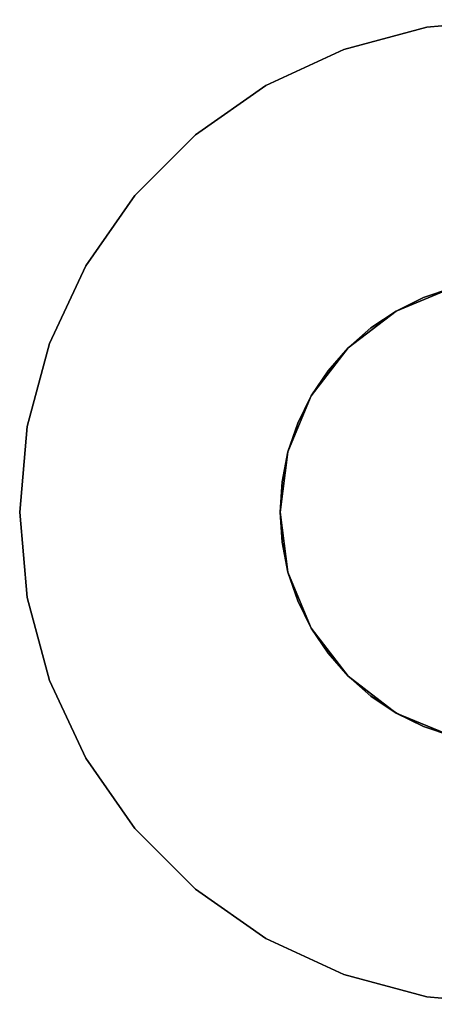
# Model space of a CAD drawing. Extents: x -0.035 to 0.035, y -0.035 to 0.035.
# Drawn here: x -0.035 to -0.0055, y -0.035 to 0.035 of the extents above; entities that cross this region are included whole.
import ezdxf

# ---------------------------------------------------------------- set-up
doc = ezdxf.new("R2010")
doc.units = 0
doc.layers.add('L0_GEO_', color=7, linetype='CONTINUOUS')
doc.layers.add('L1_GEO_HW', color=7, linetype='CONTINUOUS')

msp = doc.modelspace()

# ---------------------------------------------------------------- linework, layer by layer
at = {"layer": 'L0_GEO_', "color": 8}
for points, invisible_edges in [([(-0.006314, 0.015244, 0.495), (-0.004271, 0.015938, 0.05), (-0.006314, 0.015244, 0.05), (-0.006314, 0.015244, 0.495)], 9), ([(-0.004271, 0.015938, 0.05), (-0.006314, 0.015244, 0.495), (-0.004271, 0.015938, 0.495), (-0.004271, 0.015938, 0.05)], 9), ([(-0.006314, -0.015244, 0.05), (-0.006314, 0.015244, 0.05), (-0.004271, 0.015938, 0.05), (-0.006314, -0.015244, 0.05)], 13), ([(-0.006314, -0.015244, 0.05), (-0.004271, 0.015938, 0.05), (-0.004271, -0.015938, 0.05), (-0.006314, -0.015244, 0.05)], 11), ([(-0.006314, 0.015244, 0.495), (-0.004271, -0.015938, 0.495), (-0.004271, 0.015938, 0.495), (-0.006314, 0.015244, 0.495)], 11), ([(-0.00825, 0.014289, 0.495), (-0.006314, 0.015244, 0.05), (-0.00825, 0.014289, 0.05), (-0.00825, 0.014289, 0.495)], 9), ([(-0.006314, 0.015244, 0.05), (-0.00825, 0.014289, 0.495), (-0.006314, 0.015244, 0.495), (-0.006314, 0.015244, 0.05)], 9), ([(-0.00825, -0.014289, 0.05), (-0.00825, 0.014289, 0.05), (-0.006314, 0.015244, 0.05), (-0.00825, -0.014289, 0.05)], 13), ([(-0.00825, -0.014289, 0.05), (-0.006314, 0.015244, 0.05), (-0.006314, -0.015244, 0.05), (-0.00825, -0.014289, 0.05)], 11), ([(-0.00825, 0.014289, 0.495), (-0.006314, -0.015244, 0.495), (-0.006314, 0.015244, 0.495), (-0.00825, 0.014289, 0.495)], 11), ([(-0.006314, 0.015244, 0.495), (-0.006314, -0.015244, 0.495), (-0.004271, -0.015938, 0.495), (-0.006314, 0.015244, 0.495)], 13), ([(-0.010045, 0.01309, 0.495), (-0.00825, 0.014289, 0.05), (-0.010045, 0.01309, 0.05), (-0.010045, 0.01309, 0.495)], 9), ([(-0.00825, 0.014289, 0.05), (-0.010045, 0.01309, 0.495), (-0.00825, 0.014289, 0.495), (-0.00825, 0.014289, 0.05)], 9), ([(-0.010045, -0.01309, 0.05), (-0.010045, 0.01309, 0.05), (-0.00825, 0.014289, 0.05), (-0.010045, -0.01309, 0.05)], 13), ([(-0.010045, -0.01309, 0.05), (-0.00825, 0.014289, 0.05), (-0.00825, -0.014289, 0.05), (-0.010045, -0.01309, 0.05)], 11), ([(-0.010045, 0.01309, 0.495), (-0.00825, -0.01429, 0.495), (-0.00825, 0.014289, 0.495), (-0.010045, 0.01309, 0.495)], 11), ([(-0.00825, 0.014289, 0.495), (-0.00825, -0.01429, 0.495), (-0.006314, -0.015244, 0.495), (-0.00825, 0.014289, 0.495)], 13), ([(-0.011667, 0.011667, 0.495), (-0.010045, 0.01309, 0.05), (-0.011667, 0.011667, 0.05), (-0.011667, 0.011667, 0.495)], 9), ([(-0.010045, 0.01309, 0.05), (-0.011667, 0.011667, 0.495), (-0.010045, 0.01309, 0.495), (-0.010045, 0.01309, 0.05)], 9), ([(-0.011667, -0.011667, 0.05), (-0.011667, 0.011667, 0.05), (-0.010045, 0.01309, 0.05), (-0.011667, -0.011667, 0.05)], 13), ([(-0.011667, -0.011667, 0.05), (-0.010045, 0.01309, 0.05), (-0.010045, -0.01309, 0.05), (-0.011667, -0.011667, 0.05)], 11), ([(-0.011667, 0.011667, 0.495), (-0.010045, -0.01309, 0.495), (-0.010045, 0.01309, 0.495), (-0.011667, 0.011667, 0.495)], 11), ([(-0.010045, 0.01309, 0.495), (-0.010045, -0.01309, 0.495), (-0.00825, -0.01429, 0.495), (-0.010045, 0.01309, 0.495)], 13), ([(-0.011667, 0.011667, 0.495), (-0.01309, 0.010045, 0.05), (-0.01309, 0.010044, 0.495), (-0.011667, 0.011667, 0.495)], 9), ([(-0.01309, 0.010045, 0.05), (-0.011667, 0.011667, 0.495), (-0.011667, 0.011667, 0.05), (-0.01309, 0.010045, 0.05)], 9), ([(-0.01309, -0.010045, 0.05), (-0.01309, 0.010045, 0.05), (-0.011667, 0.011667, 0.05), (-0.01309, -0.010045, 0.05)], 13), ([(-0.01309, -0.010045, 0.05), (-0.011667, 0.011667, 0.05), (-0.011667, -0.011667, 0.05), (-0.01309, -0.010045, 0.05)], 11), ([(-0.01309, 0.010044, 0.495), (-0.011667, -0.011667, 0.495), (-0.011667, 0.011667, 0.495), (-0.01309, 0.010044, 0.495)], 11), ([(-0.011667, 0.011667, 0.495), (-0.011667, -0.011667, 0.495), (-0.010045, -0.01309, 0.495), (-0.011667, 0.011667, 0.495)], 13), ([(-0.014289, 0.00825, 0.05), (-0.01309, 0.010044, 0.495), (-0.01309, 0.010045, 0.05), (-0.014289, 0.00825, 0.05)], 9), ([(-0.014289, -0.00825, 0.05), (-0.014289, 0.00825, 0.05), (-0.01309, 0.010045, 0.05), (-0.014289, -0.00825, 0.05)], 13), ([(-0.014289, -0.00825, 0.05), (-0.01309, 0.010045, 0.05), (-0.01309, -0.010045, 0.05), (-0.014289, -0.00825, 0.05)], 11), ([(-0.01309, 0.010044, 0.495), (-0.014289, 0.00825, 0.05), (-0.014289, 0.00825, 0.495), (-0.01309, 0.010044, 0.495)], 9), ([(-0.014289, 0.00825, 0.495), (-0.01309, -0.010045, 0.495), (-0.01309, 0.010044, 0.495), (-0.014289, 0.00825, 0.495)], 11), ([(-0.01309, 0.010044, 0.495), (-0.01309, -0.010045, 0.495), (-0.011667, -0.011667, 0.495), (-0.01309, 0.010044, 0.495)], 13), ([(-0.014289, 0.00825, 0.495), (-0.015244, 0.006314, 0.05), (-0.015244, 0.006314, 0.495), (-0.014289, 0.00825, 0.495)], 9), ([(-0.015244, 0.006314, 0.05), (-0.014289, 0.00825, 0.495), (-0.014289, 0.00825, 0.05), (-0.015244, 0.006314, 0.05)], 9), ([(-0.015244, -0.006314, 0.05), (-0.015244, 0.006314, 0.05), (-0.014289, 0.00825, 0.05), (-0.015244, -0.006314, 0.05)], 13), ([(-0.015244, -0.006314, 0.05), (-0.014289, 0.00825, 0.05), (-0.014289, -0.00825, 0.05), (-0.015244, -0.006314, 0.05)], 11), ([(-0.015244, 0.006314, 0.495), (-0.014289, -0.00825, 0.495), (-0.014289, 0.00825, 0.495), (-0.015244, 0.006314, 0.495)], 11), ([(-0.014289, 0.00825, 0.495), (-0.014289, -0.00825, 0.495), (-0.01309, -0.010045, 0.495), (-0.014289, 0.00825, 0.495)], 13), ([(-0.015244, 0.006314, 0.495), (-0.015938, 0.00427, 0.05), (-0.015938, 0.00427, 0.495), (-0.015244, 0.006314, 0.495)], 9), ([(-0.015938, 0.00427, 0.05), (-0.015244, 0.006314, 0.495), (-0.015244, 0.006314, 0.05), (-0.015938, 0.00427, 0.05)], 9), ([(-0.015938, -0.004271, 0.05), (-0.015938, 0.00427, 0.05), (-0.015244, 0.006314, 0.05), (-0.015938, -0.004271, 0.05)], 13), ([(-0.015938, -0.004271, 0.05), (-0.015244, 0.006314, 0.05), (-0.015244, -0.006314, 0.05), (-0.015938, -0.004271, 0.05)], 11), ([(-0.015938, 0.00427, 0.495), (-0.015244, -0.006314, 0.495), (-0.015244, 0.006314, 0.495), (-0.015938, 0.00427, 0.495)], 11), ([(-0.015244, 0.006314, 0.495), (-0.015244, -0.006314, 0.495), (-0.014289, -0.00825, 0.495), (-0.015244, 0.006314, 0.495)], 13), ([(-0.015938, 0.00427, 0.495), (-0.016359, 0.002154, 0.05), (-0.016359, 0.002154, 0.495), (-0.015938, 0.00427, 0.495)], 9), ([(-0.016359, 0.002154, 0.05), (-0.015938, 0.00427, 0.495), (-0.015938, 0.00427, 0.05), (-0.016359, 0.002154, 0.05)], 9), ([(-0.016359, -0.002154, 0.05), (-0.016359, 0.002154, 0.05), (-0.015938, 0.00427, 0.05), (-0.016359, -0.002154, 0.05)], 13), ([(-0.016359, -0.002154, 0.05), (-0.015938, 0.00427, 0.05), (-0.015938, -0.004271, 0.05), (-0.016359, -0.002154, 0.05)], 11), ([(-0.016359, 0.002154, 0.495), (-0.015938, -0.004271, 0.495), (-0.015938, 0.00427, 0.495), (-0.016359, 0.002154, 0.495)], 11), ([(-0.015938, 0.00427, 0.495), (-0.015938, -0.004271, 0.495), (-0.015244, -0.006314, 0.495), (-0.015938, 0.00427, 0.495)], 13), ([(-0.016359, 0.002154, 0.495), (-0.0165, 0, 0.05), (-0.0165, 0, 0.495), (-0.016359, 0.002154, 0.495)], 9), ([(-0.0165, 0, 0.05), (-0.016359, 0.002154, 0.495), (-0.016359, 0.002154, 0.05), (-0.0165, 0, 0.05)], 9), ([(-0.016359, 0.002154, 0.05), (-0.016359, -0.002154, 0.05), (-0.0165, 0, 0.05), (-0.016359, 0.002154, 0.05)], 9), ([(-0.016359, -0.002154, 0.495), (-0.016359, 0.002154, 0.495), (-0.0165, 0, 0.495), (-0.016359, -0.002154, 0.495)], 9), ([(-0.016359, 0.002154, 0.495), (-0.016359, -0.002154, 0.495), (-0.015938, -0.004271, 0.495), (-0.016359, 0.002154, 0.495)], 13), ([(-0.0165, 0, 0.495), (-0.016359, -0.002154, 0.05), (-0.016359, -0.002154, 0.495), (-0.0165, 0, 0.495)], 9), ([(-0.016359, -0.002154, 0.05), (-0.0165, 0, 0.495), (-0.0165, 0, 0.05), (-0.016359, -0.002154, 0.05)], 9), ([(-0.016359, -0.002154, 0.495), (-0.015938, -0.004271, 0.05), (-0.015938, -0.004271, 0.495), (-0.016359, -0.002154, 0.495)], 9), ([(-0.015938, -0.004271, 0.05), (-0.016359, -0.002154, 0.495), (-0.016359, -0.002154, 0.05), (-0.015938, -0.004271, 0.05)], 9), ([(-0.015938, -0.004271, 0.495), (-0.015244, -0.006314, 0.05), (-0.015244, -0.006314, 0.495), (-0.015938, -0.004271, 0.495)], 9), ([(-0.015244, -0.006314, 0.05), (-0.015938, -0.004271, 0.495), (-0.015938, -0.004271, 0.05), (-0.015244, -0.006314, 0.05)], 9), ([(-0.015244, -0.006314, 0.495), (-0.014289, -0.00825, 0.05), (-0.014289, -0.00825, 0.495), (-0.015244, -0.006314, 0.495)], 9), ([(-0.014289, -0.00825, 0.05), (-0.015244, -0.006314, 0.495), (-0.015244, -0.006314, 0.05), (-0.014289, -0.00825, 0.05)], 9), ([(-0.014289, -0.00825, 0.495), (-0.01309, -0.010045, 0.05), (-0.01309, -0.010045, 0.495), (-0.014289, -0.00825, 0.495)], 9), ([(-0.01309, -0.010045, 0.05), (-0.014289, -0.00825, 0.495), (-0.014289, -0.00825, 0.05), (-0.01309, -0.010045, 0.05)], 9), ([(-0.01309, -0.010045, 0.495), (-0.011667, -0.011667, 0.05), (-0.011667, -0.011667, 0.495), (-0.01309, -0.010045, 0.495)], 9), ([(-0.011667, -0.011667, 0.05), (-0.01309, -0.010045, 0.495), (-0.01309, -0.010045, 0.05), (-0.011667, -0.011667, 0.05)], 9), ([(-0.010045, -0.01309, 0.495), (-0.011667, -0.011667, 0.05), (-0.010045, -0.01309, 0.05), (-0.010045, -0.01309, 0.495)], 9), ([(-0.011667, -0.011667, 0.05), (-0.010045, -0.01309, 0.495), (-0.011667, -0.011667, 0.495), (-0.011667, -0.011667, 0.05)], 9), ([(-0.00825, -0.01429, 0.495), (-0.010045, -0.01309, 0.05), (-0.00825, -0.014289, 0.05), (-0.00825, -0.01429, 0.495)], 9), ([(-0.010045, -0.01309, 0.05), (-0.00825, -0.01429, 0.495), (-0.010045, -0.01309, 0.495), (-0.010045, -0.01309, 0.05)], 9), ([(-0.006314, -0.015244, 0.495), (-0.00825, -0.014289, 0.05), (-0.006314, -0.015244, 0.05), (-0.006314, -0.015244, 0.495)], 9), ([(-0.00825, -0.014289, 0.05), (-0.006314, -0.015244, 0.495), (-0.00825, -0.01429, 0.495), (-0.00825, -0.014289, 0.05)], 9), ([(-0.004271, -0.015938, 0.495), (-0.006314, -0.015244, 0.05), (-0.004271, -0.015938, 0.05), (-0.004271, -0.015938, 0.495)], 9), ([(-0.006314, -0.015244, 0.05), (-0.004271, -0.015938, 0.495), (-0.006314, -0.015244, 0.495), (-0.006314, -0.015244, 0.05)], 9)]:
    msp.add_3dface(points, dxfattribs=dict(at, invisible_edges=invisible_edges))
at = {"layer": 'L1_GEO_HW', "color": 8}
for points, invisible_edges in [([(-0.006078, 0.034468, 0.5), (0, -0.035, 0.5), (0, 0.035, 0.5), (-0.006078, 0.034468, 0.5)], 11), ([(-0.004271, 0.015938, 0.488), (-0.006078, 0.034468, 0.488), (0, 0.035, 0.488), (-0.004271, 0.015938, 0.488)], 13), ([(-0.006078, 0.034468, 0.495), (0, 0.035, 0.488), (-0.006078, 0.034468, 0.488), (-0.006078, 0.034468, 0.495)], 9), ([(0, 0.035, 0.488), (-0.006078, 0.034468, 0.495), (0, 0.035, 0.495), (0, 0.035, 0.488)], 11), ([(0, 0.035, 0.495), (-0.006078, 0.034468, 0.495), (-0.006078, 0.034468, 0.498), (0, 0.035, 0.495)], 13), ([(0, 0.035, 0.495), (-0.006078, 0.034468, 0.498), (0, 0.035, 0.498), (0, 0.035, 0.495)], 11), ([(0, 0.035, 0.498), (-0.006078, 0.034468, 0.498), (-0.006078, 0.034468, 0.5), (0, 0.035, 0.498)], 13), ([(0, 0.035, 0.498), (-0.006078, 0.034468, 0.5), (0, 0.035, 0.5), (0, 0.035, 0.498)], 9), ([(-0.011971, 0.032889, 0.5), (-0.006078, -0.034468, 0.5), (-0.006078, 0.034468, 0.5), (-0.011971, 0.032889, 0.5)], 11), ([(-0.011667, 0.011667, 0.488), (-0.011971, 0.032889, 0.488), (-0.006078, 0.034468, 0.488), (-0.011667, 0.011667, 0.488)], 13), ([(-0.011971, 0.032889, 0.495), (-0.006078, 0.034468, 0.488), (-0.011971, 0.032889, 0.488), (-0.011971, 0.032889, 0.495)], 9), ([(-0.006078, 0.034468, 0.488), (-0.011971, 0.032889, 0.495), (-0.006078, 0.034468, 0.495), (-0.006078, 0.034468, 0.488)], 11), ([(-0.006078, 0.034468, 0.495), (-0.011971, 0.032889, 0.495), (-0.011971, 0.032889, 0.498), (-0.006078, 0.034468, 0.495)], 13), ([(-0.006078, 0.034468, 0.495), (-0.011971, 0.032889, 0.498), (-0.006078, 0.034468, 0.498), (-0.006078, 0.034468, 0.495)], 11), ([(-0.006078, 0.034468, 0.498), (-0.011971, 0.032889, 0.498), (-0.011971, 0.032889, 0.5), (-0.006078, 0.034468, 0.498)], 13), ([(-0.006078, 0.034468, 0.498), (-0.011971, 0.032889, 0.5), (-0.006078, 0.034468, 0.5), (-0.006078, 0.034468, 0.498)], 9), ([(-0.011667, 0.011667, 0.488), (-0.006078, 0.034468, 0.488), (-0.00825, 0.014289, 0.488), (-0.011667, 0.011667, 0.488)], 11), ([(-0.00825, 0.014289, 0.488), (-0.006078, 0.034468, 0.488), (-0.004271, 0.015938, 0.488), (-0.00825, 0.014289, 0.488)], 11), ([(-0.006078, 0.034468, 0.5), (-0.006078, -0.034468, 0.5), (0, -0.035, 0.5), (-0.006078, 0.034468, 0.5)], 13), ([(-0.0175, 0.030311, 0.5), (-0.011971, -0.032889, 0.5), (-0.011971, 0.032889, 0.5), (-0.0175, 0.030311, 0.5)], 11), ([(-0.015938, 0.00427, 0.488), (-0.0175, 0.030311, 0.488), (-0.011971, 0.032889, 0.488), (-0.015938, 0.00427, 0.488)], 13), ([(-0.0175, 0.030311, 0.495), (-0.011971, 0.032889, 0.488), (-0.0175, 0.030311, 0.488), (-0.0175, 0.030311, 0.495)], 9), ([(-0.011971, 0.032889, 0.488), (-0.0175, 0.030311, 0.495), (-0.011971, 0.032889, 0.495), (-0.011971, 0.032889, 0.488)], 11), ([(-0.011971, 0.032889, 0.495), (-0.0175, 0.030311, 0.495), (-0.0175, 0.030311, 0.498), (-0.011971, 0.032889, 0.495)], 13), ([(-0.011971, 0.032889, 0.495), (-0.0175, 0.030311, 0.498), (-0.011971, 0.032889, 0.498), (-0.011971, 0.032889, 0.495)], 11), ([(-0.011971, 0.032889, 0.498), (-0.0175, 0.030311, 0.498), (-0.0175, 0.030311, 0.5), (-0.011971, 0.032889, 0.498)], 13), ([(-0.011971, 0.032889, 0.498), (-0.0175, 0.030311, 0.5), (-0.011971, 0.032889, 0.5), (-0.011971, 0.032889, 0.498)], 9), ([(-0.015938, 0.00427, 0.488), (-0.011971, 0.032889, 0.488), (-0.014289, 0.00825, 0.488), (-0.015938, 0.00427, 0.488)], 11), ([(-0.014289, 0.00825, 0.488), (-0.011971, 0.032889, 0.488), (-0.011667, 0.011667, 0.488), (-0.014289, 0.00825, 0.488)], 11), ([(-0.011971, 0.032889, 0.5), (-0.011971, -0.032889, 0.5), (-0.006078, -0.034468, 0.5), (-0.011971, 0.032889, 0.5)], 13), ([(-0.022498, 0.026811, 0.5), (-0.0175, -0.030311, 0.5), (-0.0175, 0.030311, 0.5), (-0.022498, 0.026811, 0.5)], 11), ([(-0.0175, -0.030311, 0.488), (-0.022498, 0.026811, 0.488), (-0.0175, 0.030311, 0.488), (-0.0175, -0.030311, 0.488)], 13), ([(-0.022498, 0.026811, 0.495), (-0.0175, 0.030311, 0.488), (-0.022498, 0.026811, 0.488), (-0.022498, 0.026811, 0.495)], 9), ([(-0.0175, 0.030311, 0.488), (-0.022498, 0.026811, 0.495), (-0.0175, 0.030311, 0.495), (-0.0175, 0.030311, 0.488)], 11), ([(-0.0175, 0.030311, 0.495), (-0.022498, 0.026811, 0.495), (-0.022498, 0.026811, 0.498), (-0.0175, 0.030311, 0.495)], 13), ([(-0.0175, 0.030311, 0.495), (-0.022498, 0.026811, 0.498), (-0.0175, 0.030311, 0.498), (-0.0175, 0.030311, 0.495)], 11), ([(-0.0175, 0.030311, 0.498), (-0.022498, 0.026811, 0.498), (-0.022498, 0.026811, 0.5), (-0.0175, 0.030311, 0.498)], 13), ([(-0.0175, 0.030311, 0.498), (-0.022498, 0.026811, 0.5), (-0.0175, 0.030311, 0.5), (-0.0175, 0.030311, 0.498)], 9), ([(-0.0175, 0.030311, 0.5), (-0.0175, -0.030311, 0.5), (-0.011971, -0.032889, 0.5), (-0.0175, 0.030311, 0.5)], 13), ([(-0.0175, 0.030311, 0.488), (-0.015938, 0.00427, 0.488), (-0.0165, 0, 0.488), (-0.0175, 0.030311, 0.488)], 13), ([(-0.0175, -0.030311, 0.488), (-0.0175, 0.030311, 0.488), (-0.0165, 0, 0.488), (-0.0175, -0.030311, 0.488)], 15), ([(-0.026812, 0.022497, 0.5), (-0.022498, -0.026812, 0.5), (-0.022498, 0.026811, 0.5), (-0.026812, 0.022497, 0.5)], 11), ([(-0.022498, -0.026812, 0.488), (-0.026812, 0.022497, 0.488), (-0.022498, 0.026811, 0.488), (-0.022498, -0.026812, 0.488)], 13), ([(-0.026812, 0.022497, 0.495), (-0.022498, 0.026811, 0.488), (-0.026812, 0.022497, 0.488), (-0.026812, 0.022497, 0.495)], 9), ([(-0.022498, 0.026811, 0.488), (-0.026812, 0.022497, 0.495), (-0.022498, 0.026811, 0.495), (-0.022498, 0.026811, 0.488)], 11), ([(-0.022498, 0.026811, 0.495), (-0.026812, 0.022497, 0.495), (-0.026812, 0.022497, 0.498), (-0.022498, 0.026811, 0.495)], 13), ([(-0.022498, 0.026811, 0.495), (-0.026812, 0.022497, 0.498), (-0.022498, 0.026811, 0.498), (-0.022498, 0.026811, 0.495)], 11), ([(-0.022498, 0.026811, 0.498), (-0.026812, 0.022497, 0.498), (-0.026812, 0.022497, 0.5), (-0.022498, 0.026811, 0.498)], 13), ([(-0.022498, 0.026811, 0.498), (-0.026812, 0.022497, 0.5), (-0.022498, 0.026811, 0.5), (-0.022498, 0.026811, 0.498)], 9), ([(-0.022498, 0.026811, 0.5), (-0.022498, -0.026812, 0.5), (-0.0175, -0.030311, 0.5), (-0.022498, 0.026811, 0.5)], 13), ([(-0.022498, -0.026812, 0.488), (-0.022498, 0.026811, 0.488), (-0.0175, -0.030311, 0.488), (-0.022498, -0.026812, 0.488)], 11), ([(-0.030311, 0.0175, 0.5), (-0.026812, -0.022498, 0.5), (-0.026812, 0.022497, 0.5), (-0.030311, 0.0175, 0.5)], 11), ([(-0.026812, -0.022498, 0.488), (-0.030311, 0.0175, 0.488), (-0.026812, 0.022497, 0.488), (-0.026812, -0.022498, 0.488)], 13), ([(-0.026812, 0.022497, 0.5), (-0.030311, 0.0175, 0.498), (-0.030311, 0.0175, 0.5), (-0.026812, 0.022497, 0.5)], 9), ([(-0.030311, 0.0175, 0.498), (-0.026812, 0.022497, 0.5), (-0.030311, 0.0175, 0.495), (-0.030311, 0.0175, 0.498)], 11), ([(-0.030311, 0.0175, 0.495), (-0.026812, 0.022497, 0.5), (-0.030311, 0.0175, 0.488), (-0.030311, 0.0175, 0.495)], 11), ([(-0.030311, 0.0175, 0.488), (-0.026812, 0.022497, 0.5), (-0.026812, 0.022497, 0.498), (-0.030311, 0.0175, 0.488)], 13), ([(-0.030311, 0.0175, 0.488), (-0.026812, 0.022497, 0.498), (-0.026812, 0.022497, 0.495), (-0.030311, 0.0175, 0.488)], 13), ([(-0.030311, 0.0175, 0.488), (-0.026812, 0.022497, 0.495), (-0.026812, 0.022497, 0.488), (-0.030311, 0.0175, 0.488)], 9), ([(-0.026812, 0.022497, 0.5), (-0.026812, -0.022498, 0.5), (-0.022498, -0.026812, 0.5), (-0.026812, 0.022497, 0.5)], 13), ([(-0.026812, -0.022498, 0.488), (-0.026812, 0.022497, 0.488), (-0.022498, -0.026812, 0.488), (-0.026812, -0.022498, 0.488)], 11), ([(-0.032889, 0.011971, 0.5), (-0.030311, -0.0175, 0.5), (-0.030311, 0.0175, 0.5), (-0.032889, 0.011971, 0.5)], 11), ([(-0.030311, -0.0175, 0.488), (-0.032889, 0.011971, 0.488), (-0.030311, 0.0175, 0.488), (-0.030311, -0.0175, 0.488)], 13), ([(-0.030311, 0.0175, 0.5), (-0.032889, 0.011971, 0.498), (-0.032889, 0.011971, 0.5), (-0.030311, 0.0175, 0.5)], 9), ([(-0.032889, 0.011971, 0.498), (-0.030311, 0.0175, 0.5), (-0.032889, 0.011971, 0.495), (-0.032889, 0.011971, 0.498)], 11), ([(-0.032889, 0.011971, 0.495), (-0.030311, 0.0175, 0.5), (-0.032889, 0.011971, 0.488), (-0.032889, 0.011971, 0.495)], 11), ([(-0.032889, 0.011971, 0.488), (-0.030311, 0.0175, 0.5), (-0.030311, 0.0175, 0.495), (-0.032889, 0.011971, 0.488)], 15), ([(-0.032889, 0.011971, 0.488), (-0.030311, 0.0175, 0.495), (-0.030311, 0.0175, 0.488), (-0.032889, 0.011971, 0.488)], 9), ([(-0.030311, 0.0175, 0.5), (-0.030311, -0.0175, 0.5), (-0.026812, -0.022498, 0.5), (-0.030311, 0.0175, 0.5)], 13), ([(-0.030311, -0.0175, 0.488), (-0.030311, 0.0175, 0.488), (-0.026812, -0.022498, 0.488), (-0.030311, -0.0175, 0.488)], 11), ([(-0.030311, 0.0175, 0.495), (-0.030311, 0.0175, 0.5), (-0.030311, 0.0175, 0.498), (-0.030311, 0.0175, 0.495)], 9), ([(-0.004271, -0.015938, 0.495), (-0.00825, 0.014289, 0.495), (-0.004271, 0.015938, 0.495), (-0.004271, -0.015938, 0.495)], 13), ([(-0.004271, 0.015938, 0.488), (-0.00825, 0.014289, 0.495), (-0.00825, 0.014289, 0.488), (-0.004271, 0.015938, 0.488)], 9), ([(-0.00825, 0.014289, 0.495), (-0.004271, 0.015938, 0.488), (-0.004271, 0.015938, 0.495), (-0.00825, 0.014289, 0.495)], 9), ([(-0.00825, -0.01429, 0.495), (-0.011667, 0.011667, 0.495), (-0.00825, 0.014289, 0.495), (-0.00825, -0.01429, 0.495)], 13), ([(-0.00825, 0.014289, 0.488), (-0.011667, 0.011667, 0.495), (-0.011667, 0.011667, 0.488), (-0.00825, 0.014289, 0.488)], 9), ([(-0.011667, 0.011667, 0.495), (-0.00825, 0.014289, 0.488), (-0.00825, 0.014289, 0.495), (-0.011667, 0.011667, 0.495)], 9), ([(-0.00825, -0.01429, 0.495), (-0.00825, 0.014289, 0.495), (-0.004271, -0.015938, 0.495), (-0.00825, -0.01429, 0.495)], 11), ([(-0.034468, 0.006078, 0.5), (-0.032889, -0.011971, 0.5), (-0.032889, 0.011971, 0.5), (-0.034468, 0.006078, 0.5)], 11), ([(-0.032889, -0.011971, 0.488), (-0.034468, 0.006078, 0.488), (-0.032889, 0.011971, 0.488), (-0.032889, -0.011971, 0.488)], 13), ([(-0.032889, 0.011971, 0.5), (-0.034468, 0.006078, 0.498), (-0.034468, 0.006078, 0.5), (-0.032889, 0.011971, 0.5)], 9), ([(-0.034468, 0.006078, 0.498), (-0.032889, 0.011971, 0.5), (-0.034468, 0.006078, 0.495), (-0.034468, 0.006078, 0.498)], 11), ([(-0.034468, 0.006078, 0.495), (-0.032889, 0.011971, 0.5), (-0.034468, 0.006078, 0.488), (-0.034468, 0.006078, 0.495)], 11), ([(-0.034468, 0.006078, 0.488), (-0.032889, 0.011971, 0.5), (-0.032889, 0.011971, 0.488), (-0.034468, 0.006078, 0.488)], 11), ([(-0.032889, 0.011971, 0.5), (-0.032889, -0.011971, 0.5), (-0.030311, -0.0175, 0.5), (-0.032889, 0.011971, 0.5)], 13), ([(-0.032889, -0.011971, 0.488), (-0.032889, 0.011971, 0.488), (-0.030311, -0.0175, 0.488), (-0.032889, -0.011971, 0.488)], 11), ([(-0.032889, 0.011971, 0.488), (-0.032889, 0.011971, 0.5), (-0.032889, 0.011971, 0.495), (-0.032889, 0.011971, 0.488)], 11), ([(-0.032889, 0.011971, 0.495), (-0.032889, 0.011971, 0.5), (-0.032889, 0.011971, 0.498), (-0.032889, 0.011971, 0.495)], 9), ([(-0.011667, -0.011667, 0.495), (-0.014289, 0.00825, 0.495), (-0.011667, 0.011667, 0.495), (-0.011667, -0.011667, 0.495)], 13), ([(-0.014289, 0.00825, 0.488), (-0.011667, 0.011667, 0.495), (-0.014289, 0.00825, 0.495), (-0.014289, 0.00825, 0.488)], 9), ([(-0.011667, 0.011667, 0.495), (-0.014289, 0.00825, 0.488), (-0.011667, 0.011667, 0.488), (-0.011667, 0.011667, 0.495)], 9), ([(-0.011667, -0.011667, 0.495), (-0.011667, 0.011667, 0.495), (-0.00825, -0.01429, 0.495), (-0.011667, -0.011667, 0.495)], 11), ([(-0.014289, -0.00825, 0.495), (-0.015938, 0.00427, 0.495), (-0.014289, 0.00825, 0.495), (-0.014289, -0.00825, 0.495)], 13), ([(-0.015938, 0.00427, 0.488), (-0.014289, 0.00825, 0.495), (-0.015938, 0.00427, 0.495), (-0.015938, 0.00427, 0.488)], 9), ([(-0.014289, 0.00825, 0.495), (-0.015938, 0.00427, 0.488), (-0.014289, 0.00825, 0.488), (-0.014289, 0.00825, 0.495)], 9), ([(-0.014289, -0.00825, 0.495), (-0.014289, 0.00825, 0.495), (-0.011667, -0.011667, 0.495), (-0.014289, -0.00825, 0.495)], 11), ([(-0.034468, -0.006078, 0.5), (-0.034468, 0.006078, 0.5), (-0.035, 0, 0.5), (-0.034468, -0.006078, 0.5)], 9), ([(-0.034468, 0.006078, 0.488), (-0.034468, -0.006078, 0.488), (-0.035, 0, 0.488), (-0.034468, 0.006078, 0.488)], 9), ([(-0.034468, 0.006078, 0.5), (-0.035, 0, 0.498), (-0.035, 0, 0.5), (-0.034468, 0.006078, 0.5)], 9), ([(-0.035, 0, 0.498), (-0.034468, 0.006078, 0.5), (-0.035, 0, 0.495), (-0.035, 0, 0.498)], 11), ([(-0.035, 0, 0.495), (-0.034468, 0.006078, 0.5), (-0.035, 0, 0.488), (-0.035, 0, 0.495)], 11), ([(-0.035, 0, 0.488), (-0.034468, 0.006078, 0.5), (-0.034468, 0.006078, 0.488), (-0.035, 0, 0.488)], 11), ([(-0.034468, 0.006078, 0.5), (-0.034468, -0.006078, 0.5), (-0.032889, -0.011971, 0.5), (-0.034468, 0.006078, 0.5)], 13), ([(-0.034468, -0.006078, 0.488), (-0.034468, 0.006078, 0.488), (-0.032889, -0.011971, 0.488), (-0.034468, -0.006078, 0.488)], 11), ([(-0.034468, 0.006078, 0.488), (-0.034468, 0.006078, 0.5), (-0.034468, 0.006078, 0.498), (-0.034468, 0.006078, 0.488)], 13), ([(-0.034468, 0.006078, 0.488), (-0.034468, 0.006078, 0.498), (-0.034468, 0.006078, 0.495), (-0.034468, 0.006078, 0.488)], 9), ([(-0.015938, 0.00427, 0.495), (-0.015938, -0.004271, 0.495), (-0.0165, 0, 0.495), (-0.015938, 0.00427, 0.495)], 9), ([(-0.0165, 0, 0.488), (-0.015938, 0.00427, 0.495), (-0.0165, 0, 0.495), (-0.0165, 0, 0.488)], 9), ([(-0.015938, 0.00427, 0.495), (-0.0165, 0, 0.488), (-0.015938, 0.00427, 0.488), (-0.015938, 0.00427, 0.495)], 9), ([(-0.015938, -0.004271, 0.495), (-0.015938, 0.00427, 0.495), (-0.014289, -0.00825, 0.495), (-0.015938, -0.004271, 0.495)], 11), ([(-0.035, 0, 0.5), (-0.034468, -0.006078, 0.498), (-0.034468, -0.006078, 0.5), (-0.035, 0, 0.5)], 9), ([(-0.034468, -0.006078, 0.498), (-0.035, 0, 0.5), (-0.034468, -0.006078, 0.495), (-0.034468, -0.006078, 0.498)], 11), ([(-0.034468, -0.006078, 0.495), (-0.035, 0, 0.5), (-0.034468, -0.006078, 0.488), (-0.034468, -0.006078, 0.495)], 11), ([(-0.034468, -0.006078, 0.488), (-0.035, 0, 0.5), (-0.035, 0, 0.495), (-0.034468, -0.006078, 0.488)], 15), ([(-0.034468, -0.006078, 0.488), (-0.035, 0, 0.495), (-0.035, 0, 0.488), (-0.034468, -0.006078, 0.488)], 9), ([(-0.035, 0, 0.495), (-0.035, 0, 0.5), (-0.035, 0, 0.498), (-0.035, 0, 0.495)], 9), ([(-0.0175, -0.030311, 0.488), (-0.0165, 0, 0.488), (-0.015938, -0.004271, 0.488), (-0.0175, -0.030311, 0.488)], 13), ([(-0.015938, -0.004271, 0.488), (-0.0165, 0, 0.495), (-0.015938, -0.004271, 0.495), (-0.015938, -0.004271, 0.488)], 9), ([(-0.0165, 0, 0.495), (-0.015938, -0.004271, 0.488), (-0.0165, 0, 0.488), (-0.0165, 0, 0.495)], 9), ([(-0.0175, -0.030311, 0.488), (-0.015938, -0.004271, 0.488), (-0.011971, -0.032889, 0.488), (-0.0175, -0.030311, 0.488)], 11), ([(-0.011971, -0.032889, 0.488), (-0.015938, -0.004271, 0.488), (-0.014289, -0.00825, 0.488), (-0.011971, -0.032889, 0.488)], 13), ([(-0.014289, -0.00825, 0.488), (-0.015938, -0.004271, 0.495), (-0.014289, -0.00825, 0.495), (-0.014289, -0.00825, 0.488)], 9), ([(-0.015938, -0.004271, 0.495), (-0.014289, -0.00825, 0.488), (-0.015938, -0.004271, 0.488), (-0.015938, -0.004271, 0.495)], 9), ([(-0.034468, -0.006078, 0.5), (-0.032889, -0.011971, 0.498), (-0.032889, -0.011971, 0.5), (-0.034468, -0.006078, 0.5)], 9), ([(-0.032889, -0.011971, 0.498), (-0.034468, -0.006078, 0.5), (-0.032889, -0.011971, 0.495), (-0.032889, -0.011971, 0.498)], 11), ([(-0.032889, -0.011971, 0.495), (-0.034468, -0.006078, 0.5), (-0.032889, -0.011971, 0.488), (-0.032889, -0.011971, 0.495)], 11), ([(-0.032889, -0.011971, 0.488), (-0.034468, -0.006078, 0.5), (-0.034468, -0.006078, 0.498), (-0.032889, -0.011971, 0.488)], 13), ([(-0.032889, -0.011971, 0.488), (-0.034468, -0.006078, 0.498), (-0.034468, -0.006078, 0.488), (-0.032889, -0.011971, 0.488)], 11), ([(-0.034468, -0.006078, 0.488), (-0.034468, -0.006078, 0.498), (-0.034468, -0.006078, 0.495), (-0.034468, -0.006078, 0.488)], 9), ([(-0.011971, -0.032889, 0.488), (-0.014289, -0.00825, 0.488), (-0.011667, -0.011667, 0.488), (-0.011971, -0.032889, 0.488)], 13), ([(-0.011667, -0.011667, 0.488), (-0.014289, -0.00825, 0.495), (-0.011667, -0.011667, 0.495), (-0.011667, -0.011667, 0.488)], 9), ([(-0.014289, -0.00825, 0.495), (-0.011667, -0.011667, 0.488), (-0.014289, -0.00825, 0.488), (-0.014289, -0.00825, 0.495)], 9), ([(-0.011971, -0.032889, 0.488), (-0.011667, -0.011667, 0.488), (-0.006078, -0.034468, 0.488), (-0.011971, -0.032889, 0.488)], 11), ([(-0.006078, -0.034468, 0.488), (-0.011667, -0.011667, 0.488), (-0.00825, -0.01429, 0.488), (-0.006078, -0.034468, 0.488)], 13), ([(-0.011667, -0.011667, 0.488), (-0.00825, -0.01429, 0.495), (-0.00825, -0.01429, 0.488), (-0.011667, -0.011667, 0.488)], 9), ([(-0.00825, -0.01429, 0.495), (-0.011667, -0.011667, 0.488), (-0.011667, -0.011667, 0.495), (-0.00825, -0.01429, 0.495)], 9), ([(-0.032889, -0.011971, 0.5), (-0.030311, -0.0175, 0.498), (-0.030311, -0.0175, 0.5), (-0.032889, -0.011971, 0.5)], 9), ([(-0.030311, -0.0175, 0.498), (-0.032889, -0.011971, 0.5), (-0.030311, -0.0175, 0.495), (-0.030311, -0.0175, 0.498)], 11), ([(-0.030311, -0.0175, 0.495), (-0.032889, -0.011971, 0.5), (-0.030311, -0.0175, 0.488), (-0.030311, -0.0175, 0.495)], 11), ([(-0.030311, -0.0175, 0.488), (-0.032889, -0.011971, 0.5), (-0.032889, -0.011971, 0.498), (-0.030311, -0.0175, 0.488)], 13), ([(-0.030311, -0.0175, 0.488), (-0.032889, -0.011971, 0.498), (-0.032889, -0.011971, 0.488), (-0.030311, -0.0175, 0.488)], 11), ([(-0.032889, -0.011971, 0.488), (-0.032889, -0.011971, 0.498), (-0.032889, -0.011971, 0.495), (-0.032889, -0.011971, 0.488)], 9), ([(-0.006078, -0.034468, 0.488), (-0.00825, -0.01429, 0.488), (-0.004271, -0.015938, 0.488), (-0.006078, -0.034468, 0.488)], 13), ([(-0.00825, -0.01429, 0.488), (-0.004271, -0.015938, 0.495), (-0.004271, -0.015938, 0.488), (-0.00825, -0.01429, 0.488)], 9), ([(-0.004271, -0.015938, 0.495), (-0.00825, -0.01429, 0.488), (-0.00825, -0.01429, 0.495), (-0.004271, -0.015938, 0.495)], 9), ([(-0.006078, -0.034468, 0.488), (-0.004271, -0.015938, 0.488), (0, -0.035, 0.488), (-0.006078, -0.034468, 0.488)], 11), ([(-0.030311, -0.0175, 0.5), (-0.026812, -0.022498, 0.498), (-0.026812, -0.022498, 0.5), (-0.030311, -0.0175, 0.5)], 9), ([(-0.026812, -0.022498, 0.498), (-0.030311, -0.0175, 0.5), (-0.026812, -0.022498, 0.495), (-0.026812, -0.022498, 0.498)], 11), ([(-0.026812, -0.022498, 0.495), (-0.030311, -0.0175, 0.5), (-0.026812, -0.022498, 0.488), (-0.026812, -0.022498, 0.495)], 11), ([(-0.026812, -0.022498, 0.488), (-0.030311, -0.0175, 0.5), (-0.030311, -0.0175, 0.498), (-0.026812, -0.022498, 0.488)], 13), ([(-0.026812, -0.022498, 0.488), (-0.030311, -0.0175, 0.498), (-0.030311, -0.0175, 0.495), (-0.026812, -0.022498, 0.488)], 13), ([(-0.026812, -0.022498, 0.488), (-0.030311, -0.0175, 0.495), (-0.030311, -0.0175, 0.488), (-0.026812, -0.022498, 0.488)], 9), ([(-0.026812, -0.022498, 0.5), (-0.022498, -0.026812, 0.498), (-0.022498, -0.026812, 0.5), (-0.026812, -0.022498, 0.5)], 9), ([(-0.022498, -0.026812, 0.498), (-0.026812, -0.022498, 0.5), (-0.022498, -0.026812, 0.495), (-0.022498, -0.026812, 0.498)], 11), ([(-0.022498, -0.026812, 0.495), (-0.026812, -0.022498, 0.5), (-0.022498, -0.026812, 0.488), (-0.022498, -0.026812, 0.495)], 11), ([(-0.022498, -0.026812, 0.488), (-0.026812, -0.022498, 0.5), (-0.026812, -0.022498, 0.495), (-0.022498, -0.026812, 0.488)], 15), ([(-0.022498, -0.026812, 0.488), (-0.026812, -0.022498, 0.495), (-0.026812, -0.022498, 0.488), (-0.022498, -0.026812, 0.488)], 9), ([(-0.026812, -0.022498, 0.495), (-0.026812, -0.022498, 0.5), (-0.026812, -0.022498, 0.498), (-0.026812, -0.022498, 0.495)], 9), ([(-0.0175, -0.030311, 0.495), (-0.022498, -0.026812, 0.488), (-0.0175, -0.030311, 0.488), (-0.0175, -0.030311, 0.495)], 9), ([(-0.022498, -0.026812, 0.488), (-0.0175, -0.030311, 0.495), (-0.022498, -0.026812, 0.495), (-0.022498, -0.026812, 0.488)], 11), ([(-0.022498, -0.026812, 0.495), (-0.0175, -0.030311, 0.495), (-0.0175, -0.030311, 0.498), (-0.022498, -0.026812, 0.495)], 13), ([(-0.022498, -0.026812, 0.495), (-0.0175, -0.030311, 0.498), (-0.022498, -0.026812, 0.498), (-0.022498, -0.026812, 0.495)], 11), ([(-0.022498, -0.026812, 0.498), (-0.0175, -0.030311, 0.498), (-0.0175, -0.030311, 0.5), (-0.022498, -0.026812, 0.498)], 13), ([(-0.022498, -0.026812, 0.498), (-0.0175, -0.030311, 0.5), (-0.022498, -0.026812, 0.5), (-0.022498, -0.026812, 0.498)], 9), ([(-0.011971, -0.032889, 0.495), (-0.0175, -0.030311, 0.488), (-0.011971, -0.032889, 0.488), (-0.011971, -0.032889, 0.495)], 9), ([(-0.0175, -0.030311, 0.488), (-0.011971, -0.032889, 0.495), (-0.0175, -0.030311, 0.495), (-0.0175, -0.030311, 0.488)], 11), ([(-0.0175, -0.030311, 0.495), (-0.011971, -0.032889, 0.495), (-0.011971, -0.032889, 0.498), (-0.0175, -0.030311, 0.495)], 13), ([(-0.0175, -0.030311, 0.495), (-0.011971, -0.032889, 0.498), (-0.0175, -0.030311, 0.498), (-0.0175, -0.030311, 0.495)], 11), ([(-0.0175, -0.030311, 0.498), (-0.011971, -0.032889, 0.498), (-0.011971, -0.032889, 0.5), (-0.0175, -0.030311, 0.498)], 13), ([(-0.0175, -0.030311, 0.498), (-0.011971, -0.032889, 0.5), (-0.0175, -0.030311, 0.5), (-0.0175, -0.030311, 0.498)], 9), ([(-0.006078, -0.034468, 0.495), (-0.011971, -0.032889, 0.488), (-0.006078, -0.034468, 0.488), (-0.006078, -0.034468, 0.495)], 9), ([(-0.011971, -0.032889, 0.488), (-0.006078, -0.034468, 0.495), (-0.011971, -0.032889, 0.495), (-0.011971, -0.032889, 0.488)], 11), ([(-0.011971, -0.032889, 0.495), (-0.006078, -0.034468, 0.495), (-0.006078, -0.034468, 0.498), (-0.011971, -0.032889, 0.495)], 13), ([(-0.011971, -0.032889, 0.495), (-0.006078, -0.034468, 0.498), (-0.011971, -0.032889, 0.498), (-0.011971, -0.032889, 0.495)], 11), ([(-0.011971, -0.032889, 0.498), (-0.006078, -0.034468, 0.498), (-0.006078, -0.034468, 0.5), (-0.011971, -0.032889, 0.498)], 13), ([(-0.011971, -0.032889, 0.498), (-0.006078, -0.034468, 0.5), (-0.011971, -0.032889, 0.5), (-0.011971, -0.032889, 0.498)], 9), ([(0, -0.035, 0.495), (-0.006078, -0.034468, 0.488), (0, -0.035, 0.488), (0, -0.035, 0.495)], 9), ([(-0.006078, -0.034468, 0.488), (0, -0.035, 0.495), (-0.006078, -0.034468, 0.495), (-0.006078, -0.034468, 0.488)], 11), ([(-0.006078, -0.034468, 0.495), (0, -0.035, 0.495), (0, -0.035, 0.498), (-0.006078, -0.034468, 0.495)], 13), ([(-0.006078, -0.034468, 0.495), (0, -0.035, 0.498), (-0.006078, -0.034468, 0.498), (-0.006078, -0.034468, 0.495)], 11), ([(-0.006078, -0.034468, 0.498), (0, -0.035, 0.498), (0, -0.035, 0.5), (-0.006078, -0.034468, 0.498)], 13), ([(-0.006078, -0.034468, 0.498), (0, -0.035, 0.5), (-0.006078, -0.034468, 0.5), (-0.006078, -0.034468, 0.498)], 9)]:
    msp.add_3dface(points, dxfattribs=dict(at, invisible_edges=invisible_edges))

doc.saveas('drawing.dxf')
